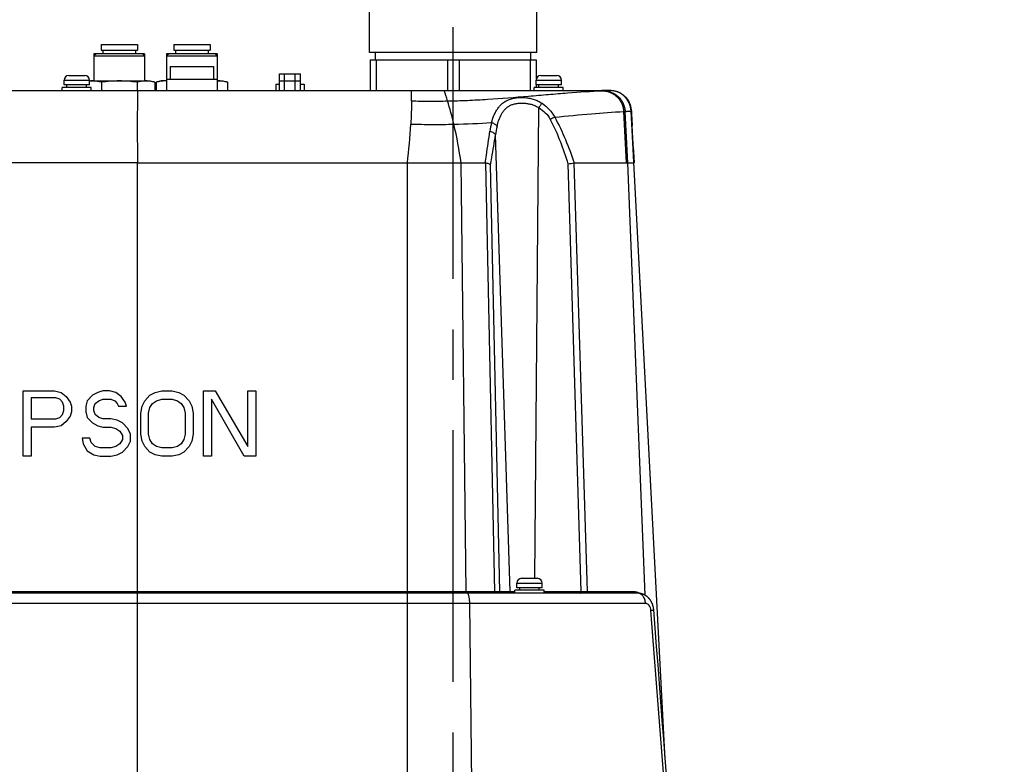
# Model space of a CAD drawing. Units: millimetres. Extents: x 0 to 841, y 0 to 594.
# Drawn here: x 190 to 258, y 294 to 345 of the extents above; entities that cross this region are included whole.
import ezdxf

# ---------------------------------------------------------------- set-up
doc = ezdxf.new("R2010")
doc.units = ezdxf.units.MM
doc.header["$LTSCALE"] = 46.255
doc.linetypes.add('CENTER', pattern=[0.6, 0.375, -0.075, 0.075, -0.075])
doc.layers.get('0').update_dxf_attribs({"linetype": 'CONTINUOUS'})
for name, color, linetype in [('5_ALL_CURVE', 7, 'CONTINUOUS'), ('6_ALL_SURFACE', 7, 'CONTINUOUS'), ('DTM_AXIS', 7, 'CONTINUOUS'), ('DTM_PLNS', 7, 'CONTINUOUS')]:
    doc.layers.add(name, color=color, linetype=linetype)
doc.styles.get("Standard").update_dxf_attribs({"font": 'txt', "width": 0.8})
doc.dimstyles.new('DIMSTYLE_2', dxfattribs={"dimtxt": 3, "dimasz": 1.5, "dimexe": 1, "dimexo": 1, "dimgap": 0.75, "dimtad": 1, "dimdec": 3, "dimdsep": 46, "dimtxsty": 'STANDARD', "dimblk": 'OPEN', "dimblk1": 'OPEN', "dimblk2": 'OPEN', "dimcen": 0.09, "dimadec": 3, "dimazin": 2, "dimtp": 0.5, "dimtm": 0.5, "dimtfac": 1, "dimtdec": 0, "dimtofl": 0, "dimtmove": 0, "dimatfit": 3, "dimldrblk": 'OPEN', "dimfxl": 1, "dimtolj": 1, "dimarcsym": 0})

# ---------------------------------------------------------------- blocks, each defined once
blk = doc.blocks.new('_OPEN')
at = {"color": 0, "linetype": 'BYBLOCK'}
for p, q in [((0, 0), (-1, 0.233)), ((-1, -0.233), (0, 0)), ((-1, 0), (0, 0))]:
    blk.add_line(p, q, dxfattribs=at)
blk = doc.blocks.new('*D12')
at = {"color": 2, "linetype": 'CONTINUOUS'}
for p, q in [((110.538, 371.798), (110.288, 371.798)), ((145.491, 371.798), (110.538, 371.798)), ((111.288, 371.798), (111.288, 297.985)), ((111.288, 224.173), (111.288, 297.985)), ((110.538, 224.173), (110.288, 224.173)), ((292.857, 224.173), (110.538, 224.173))]:
    blk.add_line(p, q, dxfattribs=at)
at = {"color": 2, "linetype": 'CONTINUOUS', "xscale": 1.5, "yscale": 1.5, "zscale": 1.5}
for p, rotation in [((111.288, 371.798), 90), ((111.288, 224.173), 270)]:
    blk.add_blockref('_OPEN', p, dxfattribs=dict(at, rotation=rotation))
at = {"color": 2, "linetype": 'CONTINUOUS', "insert": (107.538, 297.985), "char_height": 3, "width": 12, "attachment_point": 2, "rotation": 90, "line_spacing_factor": 0.9}
blk.add_mtext('590.5', dxfattribs=at)

msp = doc.modelspace()

# ---------------------------------------------------------------- linework, layer by layer
at = {"color": 7, "linetype": 'CONTINUOUS'}
for p, q in [((214.1502, 343.0975), (214.1502, 347.3475)), ((225.6752, 343.0975), (225.6752, 347.3475)), ((195.6627, 343.6475), (195.6627, 343.2725)), ((195.6627, 343.6475), (198.1627, 343.6475)), ((195.6627, 343.2725), (198.1627, 343.2725)), ((195.7877, 343.2725), (195.7877, 343.0225)), ((198.0377, 343.2725), (198.0377, 343.0225)), ((198.1627, 343.6475), (198.1627, 343.2725)), ((200.6627, 343.6475), (200.6627, 343.2725)), ((200.6627, 343.6475), (203.1627, 343.6475)), ((200.6627, 343.2725), (203.1627, 343.2725)), ((200.7877, 343.2725), (200.7877, 343.0225)), ((203.0377, 343.2725), (203.0377, 343.0225)), ((203.1627, 343.6475), (203.1627, 343.2725)), ((195.3161, 343.0225), (195.1627, 342.8691)), ((198.6627, 343.0225), (195.1627, 343.0225)), ((195.1627, 342.8691), (195.1627, 341.1475)), ((195.1627, 342.8691), (198.6627, 342.8691)), ((198.5093, 343.0225), (198.6627, 342.8691)), ((198.6627, 342.8691), (198.6627, 341.1475)), ((200.3161, 343.0225), (200.1627, 342.8691)), ((203.6627, 343.0225), (200.1627, 343.0225)), ((200.1627, 342.8691), (200.1627, 340.4975)), ((200.1627, 342.8691), (203.6627, 342.8691)), ((203.5093, 343.0225), (203.6627, 342.8691)), ((203.6627, 342.8691), (203.6627, 340.4975)), ((214.2002, 342.5975), (214.2002, 340.4975)), ((214.2002, 342.5975), (225.6252, 342.5975)), ((214.6057, 342.5975), (214.6057, 340.4975)), ((219.5071, 342.5975), (219.5071, 340.4975)), ((220.3182, 342.5975), (220.3182, 340.4975)), ((225.2196, 342.5975), (225.2196, 340.4975)), ((225.6252, 342.5975), (225.6252, 341.2865)), ((200.4127, 342.1475), (200.4127, 341.2725)), ((200.4127, 342.1475), (203.4127, 342.1475)), ((203.4127, 342.1475), (203.4127, 341.2725)), ((193.1127, 340.8725), (193.1127, 341.1975)), ((193.1127, 341.1975), (194.8627, 341.1975)), ((193.4377, 341.5225), (194.5377, 341.5225)), ((194.8627, 340.8725), (194.8627, 341.1975)), ((194.8627, 341.1475), (199.0377, 341.1475)), ((195.6858, 341.0594), (195.6858, 340.4975)), ((198.1396, 341.0594), (198.1396, 340.4975)), ((199.0377, 341.1475), (199.3664, 341.0594)), ((199.3664, 341.0594), (199.3664, 340.4975)), ((199.7877, 341.1475), (199.4589, 341.0594)), ((199.4589, 341.0594), (199.4589, 340.4975)), ((200.1627, 341.1475), (199.7877, 341.1475)), ((200.1627, 341.2725), (203.6627, 341.2725)), ((203.6627, 341.1475), (204.0377, 341.1475)), ((204.0377, 341.1475), (204.3664, 341.0594)), ((204.3664, 341.0594), (204.3664, 340.4975)), ((207.941, 340.4975), (207.941, 341.6475)), ((207.941, 341.6475), (209.3844, 341.6475)), ((207.941, 341.1475), (209.3844, 341.1475)), ((208.3018, 340.4975), (208.3018, 341.6475)), ((209.0235, 340.4975), (209.0235, 341.6475)), ((209.3844, 340.4975), (209.3844, 341.6475)), ((225.6127, 340.8725), (225.6127, 341.1975)), ((225.6127, 341.1975), (227.3627, 341.1975)), ((225.9377, 341.5225), (227.0377, 341.5225)), ((227.3627, 340.8725), (227.3627, 341.1975)), ((192.9877, 340.4975), (192.9877, 340.6975)), ((194.9877, 340.6975), (192.9877, 340.6975)), ((193.3127, 340.6975), (193.3127, 340.8725)), ((194.6627, 340.6975), (194.6627, 340.8725)), ((194.9877, 340.4975), (194.9877, 340.6975)), ((198.1627, 340.4975), (230.6746, 340.4975)), ((207.6852, 340.9225), (207.6852, 340.4975)), ((207.6852, 340.9225), (207.941, 340.9225)), ((209.3844, 340.9225), (209.6402, 340.9225)), ((209.6402, 340.9225), (209.6402, 340.4975)), ((225.4877, 340.4975), (225.4877, 340.6975)), ((227.4877, 340.6975), (225.4877, 340.6975)), ((225.6252, 340.8725), (225.6252, 340.6975)), ((225.8127, 340.6975), (225.8127, 340.8725)), ((227.1627, 340.6975), (227.1627, 340.8725)), ((227.4877, 340.4975), (227.4877, 340.6975)), ((229.1372, 340.4975), (230.1862, 340.4724)), ((229.2247, 340.4975), (230.2774, 340.476)), ((229.4863, 340.4892), (229.6026, 340.4865)), ((229.719, 340.4837), (230.0691, 340.4753)), ((230.6746, 340.4975), (230.6812, 340.5057)), ((232.0235, 339.6947), (232.0234, 339.6949)), ((225.5274, 306.8975), (225.8055, 339.2934)), ((232.1726, 339.076), (232.1857, 339.0868)), ((234.5129, 294.4199), (232.1726, 339.076)), ((232.1949, 338.8961), (232.1857, 339.0868)), ((232.1857, 339.0868), (232.1968, 338.8562)), ((232.1968, 338.8562), (232.2349, 338.0679)), ((223.8307, 305.9934), (222.8234, 337.4277)), ((232.3041, 336.6434), (232.3601, 335.4975)), ((232.3599, 335.5008), (232.3211, 336.2944)), ((198.1627, 292.7975), (198.1627, 335.4975)), ((198.1627, 335.4975), (222.1079, 335.4975)), ((216.7506, 292.7975), (216.7506, 335.4975)), ((220.7983, 305.991), (220.4499, 335.4975)), ((222.7862, 305.991), (222.15, 335.494)), ((223.1134, 305.9934), (222.4839, 335.3514)), ((227.8078, 335.4348), (228.7088, 305.9934)), ((228.227, 335.4971), (229.13, 305.991)), ((228.2345, 335.4975), (232.3601, 335.4975)), ((233.1221, 305.7339), (231.9443, 335.4975)), ((224.2877, 306.2475), (224.2877, 306.5725)), ((224.2877, 306.5725), (226.0377, 306.5725)), ((224.6127, 306.8975), (225.7127, 306.8975)), ((226.0377, 306.2475), (226.0377, 306.5725)), ((232.6129, 305.8725), (137.9346, 305.8725)), ((163.9969, 305.991), (222.7862, 305.991)), ((223.1134, 305.9934), (224.1627, 305.9934)), ((224.1627, 305.8725), (224.1627, 306.0725)), ((226.1627, 306.0725), (224.1627, 306.0725)), ((224.4877, 306.0725), (224.4877, 306.2475)), ((225.8377, 306.0725), (225.8377, 306.2475)), ((226.1627, 305.8725), (226.1627, 306.0725)), ((226.1627, 305.9934), (228.7088, 305.9934)), ((229.13, 305.991), (232.3357, 305.991)), ((232.6216, 305.8725), (232.6129, 305.8725)), ((232.6352, 305.8723), (232.6216, 305.8725)), ((232.6489, 305.8719), (232.6352, 305.8723)), ((232.6626, 305.8713), (232.6489, 305.8719)), ((232.6762, 305.8705), (232.6626, 305.8713)), ((232.6899, 305.8695), (232.6762, 305.8705)), ((232.7035, 305.8684), (232.6899, 305.8695)), ((232.7172, 305.867), (232.7035, 305.8684)), ((232.7308, 305.8655), (232.7172, 305.867)), ((232.7444, 305.8638), (232.7308, 305.8655)), ((232.758, 305.8619), (232.7444, 305.8638)), ((232.7716, 305.8598), (232.758, 305.8619)), ((232.7852, 305.8575), (232.7716, 305.8598)), ((232.7987, 305.855), (232.7852, 305.8575)), ((232.8122, 305.8523), (232.7987, 305.855)), ((232.8257, 305.8495), (232.8122, 305.8523)), ((232.8392, 305.8464), (232.8257, 305.8495)), ((232.8527, 305.8432), (232.8392, 305.8464)), ((232.8661, 305.8398), (232.8527, 305.8432)), ((232.8794, 305.8362), (232.8661, 305.8398)), ((232.8928, 305.8324), (232.8794, 305.8362)), ((232.9061, 305.8284), (232.8928, 305.8324)), ((232.9194, 305.8242), (232.9061, 305.8284)), ((232.9326, 305.8199), (232.9194, 305.8242)), ((232.9458, 305.8153), (232.9326, 305.8199)), ((232.959, 305.8106), (232.9458, 305.8153)), ((232.9721, 305.8057), (232.959, 305.8106)), ((232.9852, 305.8006), (232.9721, 305.8057)), ((232.9982, 305.7953), (232.9852, 305.8006)), ((233.0112, 305.7898), (232.9982, 305.7953)), ((233.0241, 305.7841), (233.0112, 305.7898)), ((233.1539, 305.1618), (137.1857, 305.1618)), ((221.194, 292.7975), (221.048, 305.1618)), ((233.037, 305.7782), (233.0241, 305.7841)), ((233.0498, 305.7722), (233.037, 305.7782)), ((233.0625, 305.7659), (233.0498, 305.7722)), ((233.0752, 305.7595), (233.0625, 305.7659)), ((233.0879, 305.7529), (233.0752, 305.7595)), ((233.1005, 305.7461), (233.0879, 305.7529)), ((233.113, 305.7391), (233.1005, 305.7461)), ((233.1254, 305.7319), (233.113, 305.7391)), ((233.1378, 305.7246), (233.1254, 305.7319)), ((233.1501, 305.717), (233.1378, 305.7246)), ((233.1624, 305.7093), (233.1501, 305.717)), ((233.1745, 305.7014), (233.1624, 305.7093)), ((233.1866, 305.6933), (233.1745, 305.7014)), ((233.1987, 305.685), (233.1866, 305.6933)), ((233.2106, 305.6765), (233.1987, 305.685)), ((233.2225, 305.6679), (233.2106, 305.6765)), ((233.2342, 305.659), (233.2225, 305.6679)), ((233.2459, 305.65), (233.2342, 305.659)), ((233.2575, 305.6408), (233.2459, 305.65)), ((233.269, 305.6314), (233.2575, 305.6408)), ((233.2805, 305.6218), (233.269, 305.6314)), ((233.2918, 305.612), (233.2805, 305.6218)), ((233.303, 305.6021), (233.2918, 305.612)), ((233.3142, 305.592), (233.303, 305.6021)), ((233.3252, 305.5817), (233.3142, 305.592)), ((233.3362, 305.5712), (233.3252, 305.5817)), ((233.347, 305.5605), (233.3362, 305.5712)), ((233.3577, 305.5497), (233.347, 305.5605)), ((233.3683, 305.5387), (233.3577, 305.5497)), ((233.3788, 305.5275), (233.3683, 305.5387)), ((233.3892, 305.5161), (233.3788, 305.5275)), ((233.3995, 305.5046), (233.3892, 305.5161)), ((233.4096, 305.4929), (233.3995, 305.5046)), ((233.4197, 305.481), (233.4096, 305.4929)), ((233.4296, 305.469), (233.4197, 305.481)), ((233.4394, 305.4568), (233.4296, 305.469)), ((233.449, 305.4444), (233.4394, 305.4568)), ((233.4585, 305.4318), (233.449, 305.4444)), ((233.4679, 305.4192), (233.4585, 305.4318)), ((233.4772, 305.4063), (233.4679, 305.4192)), ((233.4863, 305.3933), (233.4772, 305.4063)), ((233.4952, 305.3801), (233.4863, 305.3933)), ((233.5041, 305.3668), (233.4952, 305.3801)), ((233.5127, 305.3534), (233.5041, 305.3668)), ((233.5213, 305.3398), (233.5127, 305.3534)), ((233.5296, 305.326), (233.5213, 305.3398)), ((233.5379, 305.3122), (233.5296, 305.326)), ((233.5459, 305.2982), (233.5379, 305.3122)), ((233.5538, 305.284), (233.5459, 305.2982)), ((233.5616, 305.2698), (233.5538, 305.284)), ((233.5692, 305.2554), (233.5616, 305.2698)), ((233.5766, 305.2409), (233.5692, 305.2554)), ((233.5839, 305.2263), (233.5766, 305.2409)), ((233.5909, 305.2115), (233.5839, 305.2263)), ((233.5979, 305.1967), (233.5909, 305.2115)), ((233.6046, 305.1818), (233.5979, 305.1967)), ((233.6112, 305.1668), (233.6046, 305.1818)), ((233.6176, 305.1516), (233.6112, 305.1668)), ((233.6238, 305.1364), (233.6176, 305.1516)), ((233.6299, 305.1211), (233.6238, 305.1364)), ((233.6357, 305.1057), (233.6299, 305.1211)), ((234.4219, 293.2025), (233.5277, 304.6879)), ((233.6414, 305.0902), (233.6357, 305.1057)), ((233.647, 305.0747), (233.6414, 305.0902)), ((233.6523, 305.0591), (233.647, 305.0747)), ((233.6575, 305.0434), (233.6523, 305.0591)), ((233.6624, 305.0276), (233.6575, 305.0434)), ((233.6672, 305.0118), (233.6624, 305.0276)), ((233.6718, 304.9959), (233.6672, 305.0118)), ((233.6763, 304.9799), (233.6718, 304.9959)), ((233.6805, 304.9639), (233.6763, 304.9799)), ((233.6846, 304.9479), (233.6805, 304.9639)), ((233.6885, 304.9318), (233.6846, 304.9479)), ((233.6922, 304.9156), (233.6885, 304.9318)), ((233.6957, 304.8994), (233.6922, 304.9156)), ((233.6991, 304.8832), (233.6957, 304.8994)), ((233.7022, 304.8669), (233.6991, 304.8832)), ((233.7052, 304.8506), (233.7022, 304.8669)), ((233.708, 304.8342), (233.7052, 304.8506)), ((233.7106, 304.8179), (233.708, 304.8342)), ((233.7131, 304.8015), (233.7106, 304.8179)), ((233.7153, 304.785), (233.7131, 304.8015)), ((233.7174, 304.7686), (233.7153, 304.785)), ((233.7192, 304.7521), (233.7174, 304.7686)), ((233.7209, 304.7356), (233.7192, 304.7521)), ((233.7224, 304.7192), (233.7209, 304.7356)), ((233.82, 303.4562), (233.7224, 304.7192)), ((233.9171, 302.1964), (233.82, 303.4562)), ((234.0145, 300.9308), (233.9171, 302.1964)), ((234.1122, 299.6595), (234.0145, 300.9308)), ((234.2101, 298.3824), (234.1122, 299.6595)), ((234.3083, 297.0995), (234.2101, 298.3824)), ((234.4068, 295.8108), (234.3083, 297.0995)), ((234.5055, 294.5164), (234.4068, 295.8108)), ((234.6363, 292.7975), (234.5055, 294.5164))]:
    msp.add_line(p, q, dxfattribs=at)
at = {"color": 2, "linetype": 'CONTINUOUS'}
for p, q in [((195.1627, 343.0225), (195.1627, 342.8691)), ((198.6627, 343.0225), (198.6627, 342.8691)), ((200.1627, 343.0225), (200.1627, 342.8691)), ((203.6627, 343.0225), (203.6627, 342.8691))]:
    msp.add_line(p, q, dxfattribs=at)
at = {"color": 7, "linetype": 'CONTINUOUS'}
for centre, radius, start, end in [((193.4377, 341.1975), 0.325, 90, 180), ((194.5377, 341.1975), 0.325, 0, 90), ((195.0741, 339.107), 2.0406, 90.113684, 95.948282), ((195.0723, 339.1554), 1.9921, 87.401444, 89.930978), ((198.7531, 339.1558), 1.9917, 90.003453, 92.599525), ((200.0723, 339.1554), 1.9921, 87.398692, 89.930968), ((203.7531, 339.1558), 1.9918, 90.003464, 92.602208), ((225.9377, 341.1975), 0.325, 90, 180), ((227.0377, 341.1975), 0.325, 0, 90), ((188.0627, 339.8475), 28.9751, 359.847809, 1.285538), ((197.2833, 332.9199), 23.269, 17.118444, 19.005046), ((226.1286, 870.8754), 530.3892, 270.374792, 270.491799), ((226.1297, 870.7989), 530.3127, 270.374728, 270.491751), ((230.6969, 339.015), 1.4906, 27.137499, 27.396728), ((230.6972, 339.0153), 1.4902, 2.74948, 27.129062), ((230.6973, 339.0153), 1.4901, 3.406765, 27.123492), ((-1106.7604, 261.4872), 1340.6555, 3.164599, 3.3164364), ((-1331.3439, 249.879), 1565.631, 3.1348572, 3.2650335), ((230.6957, 339.015), 1.4917, 2.756006, 3.413535), ((181.1305, 340.0743), 35.9129, 352.678247, 356.958425), ((218.7254, 397.8142), 59.6606, 271.182705, 273.68125), ((193.2044, 331.8438), 27.4894, 7.638087, 13.297133), ((227.4224, 336.9889), 5.034, 165.176771, 172.024803), ((228.7135, 336.6933), 5.9357, 167.083172, 172.892931), ((228.2345, 335.4261), 0.0714, 89.983931, 96.046207), ((224.6127, 306.5725), 0.325, 90, 180), ((225.7127, 306.5725), 0.325, 0, 90), ((229.1694, 349.9202), 43.9292, 269.39917, 269.948509)]:
    msp.add_arc(centre, radius, start, end, dxfattribs=at)
for points, knots in [([(195.6858, 341.0594), (195.5997, 341.0825), (195.4268, 341.1217), (195.2504, 341.1415), (195.1626, 341.1455)], [0, 0, 0, 0, 0.5033455, 1, 1, 1, 1]), ([(196.9127, 341.1475), (196.7076, 341.1475), (196.2972, 341.1312), (195.8891, 341.0867), (195.6858, 341.0594)], [0, 0, 0, 0, 0.4999794, 1, 1, 1, 1]), ([(198.1396, 341.0594), (197.9362, 341.0867), (197.5282, 341.1312), (197.1178, 341.1475), (196.9127, 341.1475)], [0, 0, 0, 0, 0.5000206, 1, 1, 1, 1]), ([(198.6628, 341.1455), (198.5749, 341.1415), (198.3985, 341.1216), (198.2256, 341.0825), (198.1396, 341.0594)], [0, 0, 0, 0, 0.4966545, 1, 1, 1, 1]), ([(199.3664, 341.0594), (199.2657, 341.0864), (199.063, 341.1309), (198.8558, 341.1475), (198.753, 341.1475)], [0, 0, 0, 0, 0.5035625, 1, 1, 1, 1]), ([(200.0701, 341.1475), (199.9677, 341.1474), (199.7612, 341.1307), (199.5593, 341.0863), (199.4589, 341.0594)], [0, 0, 0, 0, 0.4964408, 1, 1, 1, 1]), ([(204.3664, 341.0594), (204.2657, 341.0864), (204.063, 341.1309), (203.8558, 341.1475), (203.753, 341.1475)], [0, 0, 0, 0, 0.5035625, 1, 1, 1, 1]), ([(230.6812, 340.5057), (230.8183, 340.5069), (231.0944, 340.4712), (231.4773, 340.3071), (231.801, 340.0448), (231.9609, 339.8169), (232.0234, 339.6948)], [0, 0, 0, 0, 0.2500084, 0.5000092, 0.7500052, 1, 1, 1, 1]), ([(217.0378, 339.7705), (217.0373, 339.5048), (217.0284, 338.9707), (217.0068, 338.4369), (216.9928, 338.1687)], [0, 0, 0, 0, 0.4973252, 1, 1, 1, 1]), ([(217.0378, 339.7705), (217.4463, 339.7658), (218.2742, 339.7553), (219.1022, 339.7613), (219.5214, 339.7691)], [0, 0, 0, 0, 0.4935355, 1, 1, 1, 1]), ([(222.556, 338.2767), (222.5974, 338.4423), (222.6752, 338.6866), (222.8182, 338.9944), (222.9468, 339.2113), (223.0997, 339.4112), (223.2794, 339.5893), (223.4873, 339.7404), (223.8077, 339.9032), (224.1758, 339.9917), (224.5644, 340.0169), (224.8728, 340.0054), (225.1827, 339.9622), (225.4855, 339.8847), (225.7724, 339.7701), (225.949, 339.6668), (226.0317, 339.6089)], [0, 0, 0, 0, 0.1153425, 0.1723617, 0.2289815, 0.2853866, 0.341958, 0.3993164, 0.4582787, 0.5838508, 0.6513456, 0.7211511, 0.7919432, 0.8624121, 0.9317982, 1, 1, 1, 1]), ([(222.928, 338.0201), (222.9617, 338.1669), (223.0423, 338.4553), (223.1899, 338.7991), (223.3472, 339.0489), (223.4883, 339.2185), (223.6565, 339.3644), (223.8528, 339.4795), (224.0737, 339.5595), (224.3129, 339.6056), (224.5643, 339.6229), (224.8228, 339.6157), (225.0834, 339.5845), (225.3402, 339.5256), (225.5855, 339.4328), (225.7359, 339.3441), (225.8055, 339.2934)], [0, 0, 0, 0, 0.1184349, 0.2349519, 0.2925783, 0.3500053, 0.4077738, 0.4667506, 0.5278522, 0.5915526, 0.6576782, 0.7256117, 0.794556, 0.8636869, 0.9322923, 1, 1, 1, 1]), ([(226.0317, 339.6089), (226.0121, 339.5881), (225.9724, 339.5421), (225.8941, 339.4387), (225.8397, 339.3533), (225.8055, 339.2934)], [0, 0, 0, 0, 0.2209011, 0.4679877, 1, 1, 1, 1]), ([(225.8055, 339.2934), (225.9658, 339.1964), (226.2702, 338.971), (226.5084, 338.67), (226.5952, 338.5025)], [0, 0, 0, 0, 0.4983267, 1, 1, 1, 1]), ([(226.0317, 339.6089), (226.2081, 339.4857), (226.5416, 339.2039), (226.7988, 338.8465), (226.8967, 338.6513)], [0, 0, 0, 0, 0.4963153, 1, 1, 1, 1]), ([(226.8967, 338.6513), (227.7414, 338.7348), (229.3235, 338.8931), (230.9096, 339.0101), (231.6499, 339.0447)], [0, 0, 0, 0, 0.533892, 1, 1, 1, 1]), ([(226.8967, 338.6513), (226.8462, 338.6299), (226.7444, 338.5828), (226.6452, 338.5306), (226.5952, 338.5025)], [0, 0, 0, 0, 0.4888824, 1, 1, 1, 1]), ([(226.5952, 338.5025), (226.8481, 338.0147), (227.2934, 337.0053), (227.6475, 335.9622), (227.8078, 335.4348)], [0, 0, 0, 0, 0.4992565, 1, 1, 1, 1]), ([(226.8967, 338.6513), (227.1733, 338.152), (227.6642, 337.1165), (228.0568, 336.0417), (228.2345, 335.4975)], [0, 0, 0, 0, 0.4992908, 1, 1, 1, 1]), ([(216.9928, 338.1687), (217.2386, 338.1657), (217.7316, 338.1592), (218.7196, 338.1514), (219.4619, 338.1564), (219.9568, 338.1664)], [0, 0, 0, 0, 0.2488236, 0.498987, 1, 1, 1, 1]), ([(222.1079, 335.4975), (222.1364, 335.679), (222.2504, 336.4083), (222.36, 337.1383), (222.4371, 337.6873)], [0, 0, 0, 0, 0.248892, 1, 1, 1, 1]), ([(222.4371, 337.6873), (222.4825, 337.6773), (222.5688, 337.6508), (222.6832, 337.5917), (222.7717, 337.5184), (222.8117, 337.458), (222.8234, 337.4277)], [0, 0, 0, 0, 0.2900577, 0.5594532, 0.7972228, 1, 1, 1, 1]), ([(222.556, 338.2767), (222.5972, 338.2647), (222.6762, 338.2352), (222.7824, 338.1755), (222.8687, 338.1047), (222.9123, 338.0488), (222.928, 338.0201)], [0, 0, 0, 0, 0.2792597, 0.5453393, 0.787736, 1, 1, 1, 1]), ([(222.4839, 335.3514), (222.5126, 335.5236), (222.6275, 336.2154), (222.7411, 336.9074), (222.8234, 337.4277)], [0, 0, 0, 0, 0.2489072, 1, 1, 1, 1]), ([(222.4839, 335.3514), (222.4711, 335.3685), (222.4324, 335.4008), (222.3576, 335.4388), (222.2609, 335.4715), (222.1888, 335.4873), (222.15, 335.494)], [0, 0, 0, 0, 0.1732847, 0.4010745, 0.6801766, 1, 1, 1, 1]), ([(227.8078, 335.4348), (227.8802, 335.4482), (228.0196, 335.4713), (228.1597, 335.49), (228.227, 335.4971)], [0, 0, 0, 0, 0.5209326, 1, 1, 1, 1]), ([(220.8264, 305.8725), (220.8218, 305.8725), (220.8155, 305.8811), (220.8107, 305.8931), (220.8065, 305.9078), (220.8032, 305.9255), (220.7996, 305.9535), (220.7985, 305.9757), (220.7983, 305.991)], [0, 0, 0, 0, 0.1093241, 0.2035415, 0.3246897, 0.4697924, 0.6344208, 1, 1, 1, 1]), ([(221.048, 305.1618), (221.0474, 305.2087), (221.0444, 305.3004), (221.0341, 305.4331), (221.0185, 305.5547), (220.9982, 305.661), (220.9771, 305.7378), (220.9576, 305.7883), (220.9432, 305.8179), (220.9282, 305.8415), (220.9127, 305.8588), (220.8965, 305.8698), (220.8847, 305.8725), (220.8792, 305.8725)], [0, 0, 0, 0, 0.1860164, 0.3639393, 0.527787, 0.6722015, 0.7927753, 0.8431516, 0.886633, 0.9232745, 0.9534965, 0.9783633, 1, 1, 1, 1]), ([(222.7862, 305.991), (222.8553, 305.9909), (222.9489, 305.9909), (223.058, 305.992), (223.0979, 305.9928), (223.1134, 305.9934)], [0, 0, 0, 0, 0.6339692, 0.8578159, 1, 1, 1, 1]), ([(222.825, 305.8725), (222.8224, 305.8725), (222.8166, 305.8746), (222.8096, 305.882), (222.8032, 305.893), (222.7976, 305.9076), (222.7929, 305.9254), (222.788, 305.9534), (222.7864, 305.9757), (222.7862, 305.991)], [0, 0, 0, 0, 0.05853, 0.1326374, 0.2292296, 0.3492032, 0.4904895, 0.649366, 1, 1, 1, 1]), ([(223.2341, 305.8725), (223.2187, 305.8725), (223.1874, 305.8788), (223.1478, 305.9057), (223.1209, 305.9457), (223.1139, 305.9775), (223.1134, 305.9934)], [0, 0, 0, 0, 0.2460638, 0.4944141, 0.7460149, 1, 1, 1, 1]), ([(223.9513, 305.8725), (223.9359, 305.8725), (223.9047, 305.8788), (223.8651, 305.9057), (223.8381, 305.9457), (223.8312, 305.9775), (223.8307, 305.9934)], [0, 0, 0, 0, 0.2460638, 0.4944141, 0.7460149, 1, 1, 1, 1]), ([(228.6765, 305.8725), (228.6815, 305.8725), (228.689, 305.8809), (228.6947, 305.8936), (228.7016, 305.9154), (228.707, 305.949), (228.7087, 305.9778), (228.7088, 305.9934)], [0, 0, 0, 0, 0.1170445, 0.2125023, 0.3336882, 0.6404498, 1, 1, 1, 1]), ([(229.2028, 305.8725), (229.1982, 305.8725), (229.1885, 305.8742), (229.175, 305.8812), (229.1626, 305.8923), (229.1476, 305.9129), (229.1345, 305.9463), (229.1304, 305.9756), (229.13, 305.991)], [0, 0, 0, 0, 0.0922392, 0.1904186, 0.2987717, 0.4192396, 0.694061, 1, 1, 1, 1]), ([(232.3357, 305.991), (232.4043, 305.991), (232.5457, 305.9684), (232.6734, 305.905), (232.7333, 305.8652)], [0, 0, 0, 0, 0.4886387, 1, 1, 1, 1]), ([(232.4258, 305.8725), (232.4142, 305.8725), (232.3896, 305.8795), (232.3607, 305.9068), (232.3414, 305.9456), (232.3363, 305.9755), (232.3357, 305.991)], [0, 0, 0, 0, 0.2127552, 0.4484497, 0.713923, 1, 1, 1, 1]), ([(233.1539, 305.1618), (233.1504, 305.2547), (233.1197, 305.434), (233.0202, 305.634), (232.9095, 305.7556), (232.8174, 305.8219), (232.7174, 305.8631), (232.6472, 305.8725), (232.6129, 305.8725)], [0, 0, 0, 0, 0.2851117, 0.5497395, 0.6715446, 0.7860398, 0.894667, 1, 1, 1, 1]), ([(233.5277, 304.6879), (233.5227, 304.7512), (233.4972, 304.8721), (233.4261, 305.0055), (233.3502, 305.0857), (233.2885, 305.1289), (233.2224, 305.1557), (233.1764, 305.1618), (233.1539, 305.1618)], [0, 0, 0, 0, 0.2895682, 0.5562877, 0.677677, 0.7908692, 0.8974219, 1, 1, 1, 1]), ([(233.5277, 304.6879), (233.5425, 304.6892), (233.5703, 304.6916), (233.6094, 304.695), (233.643, 304.698), (233.6675, 304.7002), (233.6841, 304.7018), (233.6944, 304.7028), (233.7031, 304.7037), (233.7102, 304.7045), (233.7158, 304.7052), (233.7195, 304.7056), (233.7215, 304.706), (233.7226, 304.7062), (233.7231, 304.7063), (233.7235, 304.7064), (233.7235, 304.7065)], [0, 0, 0, 0, 0.2259628, 0.4258768, 0.5980291, 0.7409452, 0.8010475, 0.8534026, 0.8978988, 0.934442, 0.9629557, 0.9833832, 0.9905541, 0.9956956, 0.998818, 1, 1, 1, 1])]:
    msp.add_open_spline(points, degree=3, knots=knots, dxfattribs=at)
msp.add_open_spline([(222.15, 335.494), (222.1361, 335.4964), (222.122, 335.4975), (222.1079, 335.4975)], degree=3, dxfattribs=at)
at = {"layer": '5_ALL_CURVE', "color": 40, "linetype": 'CONTINUOUS'}
for p, q in [((190.2977, 315.2975), (190.2977, 319.7975)), ((190.2977, 319.7975), (192.4577, 319.7975)), ((192.4577, 319.7975), (192.9077, 319.7018)), ((192.9077, 319.7018), (193.2677, 319.4145)), ((193.2677, 319.4145), (193.5377, 319.0316)), ((195.0677, 319.5103), (194.7077, 319.1273)), ((195.4277, 319.7018), (195.0677, 319.5103)), ((195.7877, 319.7975), (195.4277, 319.7018)), ((196.2377, 319.7975), (195.7877, 319.7975)), ((196.6877, 319.7018), (196.2377, 319.7975)), ((197.0477, 319.4145), (196.6877, 319.7018)), ((197.3177, 319.0316), (197.0477, 319.4145)), ((198.6677, 319.1273), (199.0277, 319.5103)), ((199.0277, 319.5103), (199.3877, 319.7018)), ((199.3877, 319.7018), (199.8377, 319.7975)), ((199.8377, 319.7975), (200.5577, 319.7975)), ((200.5577, 319.7975), (201.0077, 319.7018)), ((201.0077, 319.7018), (201.3677, 319.5103)), ((201.3677, 319.5103), (201.7277, 319.1273)), ((202.7177, 315.2975), (202.7177, 319.7975)), ((202.7177, 319.7975), (203.5277, 319.7975)), ((203.5277, 319.7975), (205.7777, 315.9677)), ((205.7777, 315.9677), (205.7777, 319.7975)), ((205.7777, 319.7975), (206.3177, 319.7975)), ((206.3177, 319.7975), (206.3177, 315.2975)), ((190.8377, 319.3188), (190.8377, 317.8826)), ((192.5477, 319.3188), (190.8377, 319.3188)), ((192.8177, 319.2231), (192.5477, 319.3188)), ((192.9977, 319.0316), (192.8177, 319.2231)), ((193.0877, 318.7443), (192.9977, 319.0316)), ((193.0877, 318.4571), (193.0877, 318.7443)), ((193.5377, 319.0316), (193.6277, 318.7443)), ((193.6277, 318.7443), (193.6277, 318.3614)), ((194.7077, 319.1273), (194.6177, 318.7443)), ((194.6177, 318.7443), (194.6177, 318.3614)), ((195.1577, 318.6486), (195.2477, 318.9358)), ((195.2477, 318.9358), (195.5177, 319.1273)), ((195.5177, 319.1273), (195.7877, 319.2231)), ((195.7877, 319.2231), (196.3277, 319.2231)), ((196.3277, 319.2231), (196.5977, 319.1273)), ((196.5977, 319.1273), (196.7777, 318.9358)), ((196.7777, 318.9358), (196.8677, 318.7443)), ((196.8677, 318.7443), (197.4077, 318.7443)), ((197.4077, 318.7443), (197.3177, 319.0316)), ((198.3977, 318.2656), (198.4877, 318.7443)), ((198.4877, 318.7443), (198.6677, 319.1273)), ((199.0277, 318.6486), (199.2077, 318.9358)), ((199.2077, 318.9358), (199.4777, 319.1273)), ((199.4777, 319.1273), (199.8377, 319.2231)), ((199.8377, 319.2231), (200.5577, 319.2231)), ((200.5577, 319.2231), (200.9177, 319.1273)), ((200.9177, 319.1273), (201.1877, 318.9358)), ((201.1877, 318.9358), (201.3677, 318.6486)), ((201.7277, 319.1273), (201.9077, 318.7443)), ((201.9077, 318.7443), (201.9977, 318.2656)), ((203.2577, 319.2231), (203.2577, 315.2975)), ((205.5077, 315.2975), (203.2577, 319.2231)), ((192.8177, 317.9784), (192.9977, 318.1699)), ((192.9977, 318.1699), (193.0877, 318.4571)), ((193.5377, 318.0741), (193.2677, 317.6911)), ((193.6277, 318.3614), (193.5377, 318.0741)), ((194.6177, 318.3614), (194.7077, 317.9784)), ((195.1577, 318.4571), (195.1577, 318.6486)), ((195.2477, 318.1699), (195.1577, 318.4571)), ((195.5177, 317.9784), (195.2477, 318.1699)), ((198.3977, 316.8294), (198.3977, 318.2656)), ((198.9377, 318.2656), (199.0277, 318.6486)), ((198.9377, 316.8294), (198.9377, 318.2656)), ((201.3677, 318.6486), (201.4577, 318.2656)), ((201.4577, 318.2656), (201.4577, 316.8294)), ((201.9977, 318.2656), (201.9977, 316.8294)), ((190.8377, 317.8826), (192.5477, 317.8826)), ((192.9077, 317.4039), (192.4577, 317.3082)), ((192.5477, 317.8826), (192.8177, 317.9784)), ((193.2677, 317.6911), (192.9077, 317.4039)), ((194.7077, 317.9784), (195.0677, 317.5954)), ((195.0677, 317.5954), (195.4277, 317.4039)), ((195.4277, 317.4039), (195.7877, 317.3082)), ((195.7877, 317.8826), (195.5177, 317.9784)), ((196.3277, 317.8826), (195.7877, 317.8826)), ((196.7777, 317.7869), (196.3277, 317.8826)), ((197.1377, 317.5954), (196.7777, 317.7869)), ((197.4977, 317.2124), (197.1377, 317.5954)), ((190.8377, 317.3082), (190.8377, 315.2975)), ((192.4577, 317.3082), (190.8377, 317.3082)), ((195.7877, 317.3082), (196.3277, 317.3082)), ((196.3277, 317.3082), (196.6877, 317.2124)), ((196.6877, 317.2124), (196.9577, 317.0209)), ((196.9577, 317.0209), (197.1377, 316.7337)), ((197.1377, 316.7337), (197.1377, 316.4465)), ((197.6777, 316.8294), (197.4977, 317.2124)), ((197.6777, 316.3507), (197.6777, 316.8294)), ((198.4877, 316.3507), (198.3977, 316.8294)), ((199.0277, 316.4465), (198.9377, 316.8294)), ((201.4577, 316.8294), (201.3677, 316.4465)), ((201.9977, 316.8294), (201.9077, 316.3507)), ((194.3477, 316.5422), (194.4377, 316.1592)), ((194.8877, 316.5422), (194.3477, 316.5422)), ((194.4377, 316.1592), (194.7077, 315.6805)), ((194.9777, 316.255), (194.8877, 316.5422)), ((195.2477, 315.9677), (194.9777, 316.255)), ((195.6077, 315.872), (195.2477, 315.9677)), ((196.6877, 315.9677), (196.3277, 315.872)), ((196.9577, 316.1592), (196.6877, 315.9677)), ((197.1377, 316.4465), (196.9577, 316.1592)), ((197.1377, 315.5848), (197.4977, 315.9677)), ((197.4977, 315.9677), (197.6777, 316.3507)), ((198.6677, 315.9677), (198.4877, 316.3507)), ((199.0277, 315.5848), (198.6677, 315.9677)), ((199.2077, 316.1592), (199.0277, 316.4465)), ((199.4777, 315.9677), (199.2077, 316.1592)), ((199.8377, 315.872), (199.4777, 315.9677)), ((200.9177, 315.9677), (200.5577, 315.872)), ((201.1877, 316.1592), (200.9177, 315.9677)), ((201.3677, 316.4465), (201.1877, 316.1592)), ((201.7277, 315.9677), (201.3677, 315.5848)), ((201.9077, 316.3507), (201.7277, 315.9677)), ((190.8377, 315.2975), (190.2977, 315.2975)), ((194.7077, 315.6805), (195.1577, 315.3933)), ((195.1577, 315.3933), (195.6077, 315.2975)), ((196.3277, 315.872), (195.6077, 315.872)), ((195.6077, 315.2975), (196.3277, 315.2975)), ((196.3277, 315.2975), (196.7777, 315.3933)), ((196.7777, 315.3933), (197.1377, 315.5848)), ((199.3877, 315.3933), (199.0277, 315.5848)), ((199.8377, 315.2975), (199.3877, 315.3933)), ((200.5577, 315.872), (199.8377, 315.872)), ((200.5577, 315.2975), (199.8377, 315.2975)), ((201.0077, 315.3933), (200.5577, 315.2975)), ((201.3677, 315.5848), (201.0077, 315.3933)), ((203.2577, 315.2975), (202.7177, 315.2975)), ((206.3177, 315.2975), (205.5077, 315.2975))]:
    msp.add_line(p, q, dxfattribs=at)
at = {"layer": '6_ALL_SURFACE', "color": 7, "linetype": 'CONTINUOUS'}
for p, q in [((189.2248, 340.4975), (198.1627, 340.4975)), ((230.1862, 340.4724), (230.2774, 340.476)), ((232.0262, 339.6893), (232.0234, 339.6949)), ((232.0296, 339.6827), (232.0234, 339.6948)), ((231.6499, 339.0447), (231.7458, 339.0491)), ((232.0375, 339.6666), (232.0296, 339.6827)), ((232.0453, 339.6504), (232.0375, 339.6666)), ((232.0528, 339.6342), (232.0453, 339.6504)), ((232.0601, 339.6179), (232.0528, 339.6342)), ((232.0673, 339.6015), (232.0601, 339.6179)), ((232.0742, 339.585), (232.0673, 339.6015)), ((232.0809, 339.5684), (232.0742, 339.585)), ((232.0875, 339.5518), (232.0809, 339.5684)), ((232.0938, 339.5351), (232.0875, 339.5518)), ((232.0999, 339.5184), (232.0938, 339.5351)), ((232.1058, 339.5015), (232.0999, 339.5184)), ((232.1116, 339.4847), (232.1058, 339.5015)), ((232.1171, 339.4677), (232.1116, 339.4847)), ((232.1224, 339.4507), (232.1171, 339.4677)), ((232.1275, 339.4336), (232.1224, 339.4507)), ((232.1324, 339.4165), (232.1275, 339.4336)), ((232.1371, 339.3993), (232.1324, 339.4165)), ((232.1416, 339.382), (232.1371, 339.3993)), ((232.1458, 339.3647), (232.1416, 339.382)), ((232.1499, 339.3474), (232.1458, 339.3647)), ((232.1538, 339.33), (232.1499, 339.3474)), ((232.1574, 339.3126), (232.1538, 339.33)), ((232.1609, 339.2951), (232.1574, 339.3126)), ((232.1641, 339.2776), (232.1609, 339.2951)), ((232.1672, 339.26), (232.1641, 339.2776)), ((232.17, 339.2424), (232.1672, 339.26)), ((232.1726, 339.2248), (232.17, 339.2424)), ((232.175, 339.2072), (232.1726, 339.2248)), ((232.1772, 339.1895), (232.175, 339.2072)), ((232.1791, 339.1718), (232.1772, 339.1895)), ((232.1809, 339.1541), (232.1791, 339.1718)), ((232.1825, 339.1363), (232.1809, 339.1541)), ((232.1838, 339.1186), (232.1825, 339.1363)), ((232.1849, 339.1008), (232.1838, 339.1186)), ((232.1857, 339.0868), (232.1849, 339.1008)), ((232.2349, 338.0679), (232.1857, 339.0868)), ((232.2965, 336.7978), (232.2349, 338.0679)), ((232.3601, 335.4975), (232.2965, 336.7978)), ((198.1627, 335.4975), (189.2248, 335.4975))]:
    msp.add_line(p, q, dxfattribs=at)
for centre, radius, start, end in [((719.1157, 337.9975), 520.959, 179.725046, 180.274954), ((230.6746, 338.9975), 1.5, 3, 90), ((195.779, 332.4583), 24.8425, 13.283501, 17.114777)]:
    msp.add_arc(centre, radius, start, end, dxfattribs=at)
for points, knots in [([(219.5214, 339.7691), (219.9762, 339.7776), (220.8967, 339.8061), (222.7565, 339.9065), (224.6177, 340.0581), (226.4532, 340.2187), (228.1481, 340.36), (229.3869, 340.4413), (230.1862, 340.4724)], [0, 0, 0, 0, 0.1276689, 0.258435, 0.5226575, 0.651687, 0.7755244, 1, 1, 1, 1]), ([(230.1862, 340.4724), (230.2787, 340.4702), (230.4641, 340.4481), (230.7312, 340.3637), (230.979, 340.2307), (231.1985, 340.0535), (231.382, 339.8384), (231.5228, 339.5928), (231.6162, 339.3254), (231.6445, 339.1384), (231.6499, 339.0447)], [0, 0, 0, 0, 0.1237655, 0.2480264, 0.3727282, 0.497801, 0.6231616, 0.7487163, 0.874364, 1, 1, 1, 1]), ([(230.2774, 340.476), (230.3069, 340.4771), (230.3626, 340.4793), (230.4409, 340.4826), (230.5086, 340.4856), (230.5581, 340.488), (230.5919, 340.4899), (230.6128, 340.4911), (230.6307, 340.4923), (230.6455, 340.4934), (230.6573, 340.4945), (230.6658, 340.4955), (230.6711, 340.4962), (230.6736, 340.497), (230.6744, 340.4973), (230.6746, 340.4975)], [0, 0, 0, 0, 0.2224254, 0.4200518, 0.5908537, 0.7332401, 0.7934281, 0.8461167, 0.8911915, 0.9285557, 0.9581275, 0.9798637, 0.9937569, 0.9977981, 1, 1, 1, 1]), ([(230.2774, 340.476), (230.3702, 340.4741), (230.5562, 340.4526), (230.8244, 340.3687), (231.0731, 340.236), (231.2934, 340.059), (231.4774, 339.8438), (231.6187, 339.598), (231.7121, 339.3302), (231.7404, 339.143), (231.7458, 339.0491)], [0, 0, 0, 0, 0.123935, 0.2482958, 0.3730362, 0.4980969, 0.6234067, 0.7488855, 0.8744465, 1, 1, 1, 1]), ([(231.7458, 339.0491), (231.7772, 339.0505), (231.8365, 339.0533), (231.9201, 339.0574), (231.9924, 339.0611), (232.0528, 339.0646), (232.0956, 339.0674), (232.1235, 339.0695), (232.1396, 339.0709), (232.1525, 339.0722), (232.1622, 339.0734), (232.1684, 339.0746), (232.1717, 339.0753), (232.1726, 339.076)], [0, 0, 0, 0, 0.2205535, 0.4165813, 0.5862518, 0.7281064, 0.8411246, 0.8865435, 0.9244439, 0.9547503, 0.9774241, 0.9924624, 1, 1, 1, 1])]:
    msp.add_open_spline(points, degree=3, knots=knots, dxfattribs=at)
at = {"layer": 'DTM_AXIS', "color": 7, "linetype": 'CONTINUOUS'}
for p, q in [((225.6752, 343.0975), (214.1502, 343.0975)), ((214.5631, 342.5975), (214.5631, 343.0975)), ((225.2623, 342.5975), (225.2623, 343.0975)), ((194.8627, 340.8725), (193.1127, 340.8725)), ((227.3627, 340.8725), (225.6127, 340.8725)), ((226.0377, 306.2475), (224.2877, 306.2475))]:
    msp.add_line(p, q, dxfattribs=at)
at = {"layer": 'DTM_PLNS', "color": 4, "linetype": 'CENTER'}
msp.add_line((219.9127, 272.0045), (219.9127, 374.9945), dxfattribs=at)

# ---------------------------------------------------------------- dimensions: what is measured, and where the dimension line sits
at = {"color": 2, "linetype": 'CONTINUOUS'}
dim = msp.add_linear_dim(base=(111.2877, 224.1725), p1=(146.4914, 371.7975), p2=(293.8567, 224.1725), angle=270, text='590.5', dimstyle='DIMSTYLE_2', dxfattribs=at)
dim.commit()
dim.dimension.update_dxf_attribs({"geometry": '*D12', "text_midpoint": (111.2877, 298.06), "dimtype": 160})

doc.saveas('drawing.dxf')
